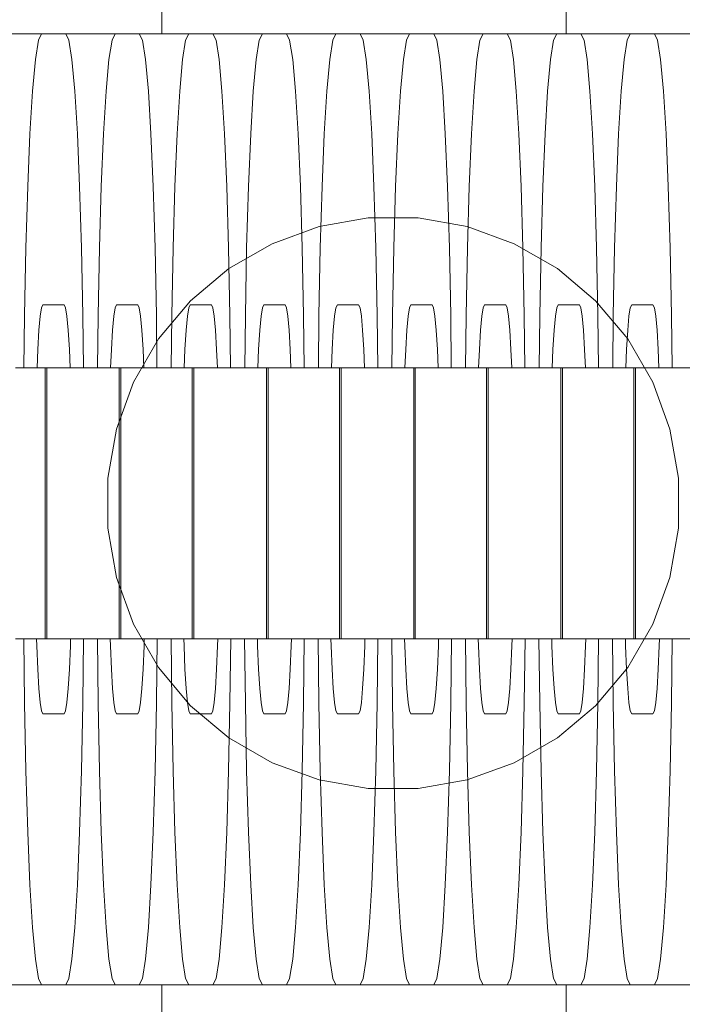
# Model space of a CAD drawing. Units: millimetres. Extents: x 576117350 to 576133012, y 353386772 to 353406041.
# Drawn here: x 576121658 to 576121672, y 353397023 to 353397043 of the extents above; entities that cross this region are included whole.
import ezdxf

# ---------------------------------------------------------------- set-up
doc = ezdxf.new("R2010")
doc.units = ezdxf.units.MM
doc.header["$MEASUREMENT"] = 0
doc.layers.add('0_Pen_No__128', color=8, linetype='Continuous', lineweight=5)
doc.layers.add('A-DIMS_Pen_No__1', color=7, linetype='Continuous', lineweight=30)
doc.layers.add('0_Pen_No__2', color=7, linetype='Continuous', lineweight=5, true_color=0x747474)
doc.layers.add('0_Pen_No__51', color=7, linetype='Continuous', lineweight=5, true_color=0x005200)
doc.layers.add('A-DIMS', color=7, linetype='Continuous')
doc.styles.add('GENERATED_STYLE_1', font='Tahoma_1.ttf')
doc.dimstyles.new('GENERATED_STYLE__1', dxfattribs={"dimtxt": 200, "dimasz": 95, "dimexe": 0.18, "dimexo": 10000, "dimgap": 0.09, "dimtad": 1, "dimdec": 0, "dimzin": 0, "dimdsep": 46, "dimtxsty": 'GENERATED_STYLE_1', "dimblk": 'ARROWHEAD_6', "dimblk1": 'ARROWHEAD_6', "dimblk2": 'ARROWHEAD_6', "dimcen": 0.09, "dimclrd": 7, "dimclre": 7, "dimclrt": 7, "dimadec": 0, "dimazin": 0, "dimtfac": 1, "dimtdec": 4, "dimtmove": 0, "dimatfit": 3, "dimfxl": 1, "dimtolj": 1, "dimtzin": 0, "dimarcsym": 0})

# ---------------------------------------------------------------- blocks, each defined once
blk = doc.blocks.new('SUP_kronsteins')
at = {"layer": '0_Pen_No__51', "linetype": 'Continuous'}
for p, q in [((119.475, 21), (118.441, 20.818)), ((120.524, 21), (119.475, 21)), ((121.558, 20.818), (120.524, 21)), ((118.441, 20.818), (117.454, 20.459)), ((122.545, 20.459), (121.558, 20.818)), ((117.454, 20.459), (116.545, 19.934)), ((123.454, 19.934), (122.545, 20.459)), ((116.545, 19.934), (115.741, 19.259)), ((124.258, 19.259), (123.454, 19.934)), ((115.741, 19.259), (115.066, 18.455)), ((124.933, 18.455), (124.258, 19.259)), ((115.066, 18.455), (114.541, 17.546)), ((125.458, 17.546), (124.933, 18.455)), ((114.541, 17.546), (114.182, 16.559)), ((125.817, 16.559), (125.458, 17.546)), ((114.182, 16.559), (114, 15.525)), ((126, 15.525), (125.817, 16.559)), ((114, 15.525), (114, 15)), ((126, 15), (126, 15.525)), ((114, 15), (114, 14.475)), ((126, 14.475), (126, 15)), ((114, 14.475), (114.182, 13.441)), ((125.817, 13.441), (126, 14.475)), ((114.182, 13.441), (114.541, 12.455)), ((125.458, 12.455), (125.817, 13.441)), ((114.541, 12.455), (115.066, 11.546)), ((124.933, 11.546), (125.458, 12.455)), ((115.066, 11.546), (115.741, 10.741)), ((124.258, 10.741), (124.933, 11.546)), ((115.741, 10.741), (116.545, 10.067)), ((123.454, 10.067), (124.258, 10.741)), ((116.545, 10.067), (117.454, 9.542)), ((122.545, 9.542), (123.454, 10.067)), ((117.454, 9.542), (118.441, 9.183)), ((121.558, 9.183), (122.545, 9.542)), ((118.441, 9.183), (119.475, 9)), ((120.524, 9), (121.558, 9.183)), ((119.475, 9), (120.524, 9))]:
    blk.add_line(p, q, dxfattribs=at)
blk = doc.blocks.new('J_DSUP_kresls_virss')
at = {"layer": '0_Pen_No__128', "linetype": 'Continuous'}
for p, q in [((474.43, 88.51), (474.43, 84.873)), ((471.901, 84.873), (470.861, 84.873)), ((471.77, 84.33), (471.835, 84.736)), ((471.835, 84.736), (471.901, 84.873)), ((471.901, 84.873), (472.408, 84.873)), ((472.408, 84.873), (472.475, 84.736)), ((473.448, 84.873), (472.408, 84.873)), ((472.475, 84.736), (472.539, 84.33)), ((473.318, 84.33), (473.382, 84.736)), ((473.382, 84.736), (473.448, 84.873)), ((473.448, 84.873), (473.956, 84.873)), ((473.956, 84.873), (474.022, 84.736)), ((474.996, 84.873), (473.956, 84.873)), ((474.022, 84.736), (474.086, 84.33)), ((474.865, 84.33), (474.929, 84.736)), ((474.929, 84.736), (474.996, 84.873)), ((474.996, 84.873), (475.503, 84.873)), ((475.503, 84.873), (475.569, 84.736)), ((476.543, 84.873), (475.503, 84.873)), ((475.569, 84.736), (475.634, 84.33)), ((476.413, 84.33), (476.477, 84.736)), ((476.477, 84.736), (476.543, 84.873)), ((476.543, 84.873), (477.051, 84.873)), ((477.051, 84.873), (477.117, 84.736)), ((478.09, 84.873), (477.051, 84.873)), ((477.117, 84.736), (477.181, 84.33)), ((477.96, 84.33), (478.024, 84.736)), ((478.024, 84.736), (478.09, 84.873)), ((478.09, 84.873), (478.598, 84.873)), ((478.598, 84.873), (478.664, 84.736)), ((479.638, 84.873), (478.598, 84.873)), ((478.664, 84.736), (478.728, 84.33)), ((479.508, 84.33), (479.572, 84.736)), ((479.572, 84.736), (479.638, 84.873)), ((479.638, 84.873), (480.146, 84.873)), ((480.146, 84.873), (480.212, 84.736)), ((481.185, 84.873), (480.146, 84.873)), ((480.212, 84.736), (480.276, 84.33)), ((481.055, 84.33), (481.119, 84.736)), ((481.119, 84.736), (481.185, 84.873)), ((481.185, 84.873), (481.693, 84.873)), ((481.693, 84.873), (481.759, 84.736)), ((482.733, 84.873), (481.693, 84.873)), ((481.759, 84.736), (481.823, 84.33)), ((482.602, 84.33), (482.666, 84.736)), ((482.666, 84.736), (482.733, 84.873)), ((482.733, 84.873), (483.24, 84.873)), ((483.24, 84.873), (483.307, 84.736)), ((484.28, 84.873), (483.24, 84.873)), ((483.307, 84.736), (483.371, 84.33)), ((484.15, 84.33), (484.214, 84.736)), ((484.214, 84.736), (484.28, 84.873)), ((484.28, 84.873), (484.788, 84.873)), ((484.788, 84.873), (484.854, 84.736)), ((485.827, 84.873), (484.788, 84.873)), ((484.854, 84.736), (484.918, 84.33)), ((471.71, 83.667), (471.77, 84.33)), ((472.539, 84.33), (472.599, 83.667)), ((473.258, 83.667), (473.318, 84.33)), ((474.086, 84.33), (474.146, 83.667)), ((474.805, 83.667), (474.865, 84.33)), ((475.634, 84.33), (475.694, 83.667)), ((476.353, 83.667), (476.413, 84.33)), ((477.181, 84.33), (477.241, 83.667)), ((477.9, 83.667), (477.96, 84.33)), ((478.728, 84.33), (478.789, 83.667)), ((479.447, 83.667), (479.508, 84.33)), ((480.276, 84.33), (480.336, 83.667)), ((480.995, 83.667), (481.055, 84.33)), ((481.823, 84.33), (481.883, 83.667)), ((482.542, 83.667), (482.602, 84.33)), ((483.371, 84.33), (483.431, 83.667)), ((484.09, 83.667), (484.15, 84.33)), ((484.918, 84.33), (484.978, 83.667)), ((471.656, 82.767), (471.71, 83.667)), ((472.599, 83.667), (472.653, 82.767)), ((473.203, 82.767), (473.258, 83.667)), ((474.146, 83.667), (474.201, 82.767)), ((474.751, 82.767), (474.805, 83.667)), ((475.694, 83.667), (475.748, 82.767)), ((476.298, 82.767), (476.353, 83.667)), ((477.241, 83.667), (477.296, 82.767)), ((477.846, 82.767), (477.9, 83.667)), ((478.789, 83.667), (478.843, 82.767)), ((479.393, 82.767), (479.447, 83.667)), ((480.336, 83.667), (480.39, 82.767)), ((480.94, 82.767), (480.995, 83.667)), ((481.883, 83.667), (481.938, 82.767)), ((482.488, 82.767), (482.542, 83.667)), ((483.431, 83.667), (483.485, 82.767)), ((484.035, 82.767), (484.09, 83.667)), ((484.978, 83.667), (485.033, 82.767)), ((471.609, 81.658), (471.656, 82.767)), ((472.653, 82.767), (472.7, 81.658)), ((473.156, 81.658), (473.203, 82.767)), ((474.201, 82.767), (474.248, 81.658)), ((474.704, 81.658), (474.751, 82.767)), ((475.748, 82.767), (475.795, 81.658)), ((476.251, 81.658), (476.298, 82.767)), ((477.296, 82.767), (477.342, 81.658)), ((477.799, 81.658), (477.846, 82.767)), ((478.843, 82.767), (478.89, 81.658)), ((479.346, 81.658), (479.393, 82.767)), ((480.39, 82.767), (480.437, 81.658)), ((480.893, 81.658), (480.94, 82.767)), ((481.938, 82.767), (481.985, 81.658)), ((482.441, 81.658), (482.488, 82.767)), ((483.485, 82.767), (483.532, 81.658)), ((483.988, 81.658), (484.035, 82.767)), ((485.033, 82.767), (485.079, 81.658)), ((471.571, 80.373), (471.609, 81.658)), ((472.7, 81.658), (472.738, 80.373)), ((473.118, 80.373), (473.156, 81.658)), ((474.248, 81.658), (474.286, 80.373)), ((474.666, 80.373), (474.704, 81.658)), ((475.795, 81.658), (475.833, 80.373)), ((476.213, 80.373), (476.251, 81.658)), ((477.342, 81.658), (477.381, 80.373)), ((477.761, 80.373), (477.799, 81.658)), ((478.89, 81.658), (478.928, 80.373)), ((479.308, 80.373), (479.346, 81.658)), ((480.437, 81.658), (480.475, 80.373)), ((480.855, 80.373), (480.893, 81.658)), ((481.985, 81.658), (482.023, 80.373)), ((482.403, 80.373), (482.441, 81.658)), ((483.532, 81.658), (483.57, 80.373)), ((483.95, 80.373), (483.988, 81.658)), ((485.079, 81.658), (485.118, 80.373)), ((471.543, 78.951), (471.571, 80.373)), ((472.738, 80.373), (472.766, 78.951)), ((473.09, 78.951), (473.118, 80.373)), ((474.286, 80.373), (474.314, 78.951)), ((474.638, 78.951), (474.666, 80.373)), ((475.833, 80.373), (475.861, 78.951)), ((476.185, 78.951), (476.213, 80.373)), ((477.381, 80.373), (477.409, 78.951)), ((477.733, 78.951), (477.761, 80.373)), ((478.928, 80.373), (478.956, 78.951)), ((479.28, 78.951), (479.308, 80.373)), ((480.475, 80.373), (480.503, 78.951)), ((480.827, 78.951), (480.855, 80.373)), ((482.023, 80.373), (482.051, 78.951)), ((482.375, 78.951), (482.403, 80.373)), ((483.57, 80.373), (483.598, 78.951)), ((483.922, 78.951), (483.95, 80.373)), ((485.118, 80.373), (485.146, 78.951)), ((471.901, 79.112), (471.872, 78.932)), ((471.93, 79.173), (471.901, 79.112)), ((472.378, 79.173), (471.93, 79.173)), ((472.407, 79.112), (472.378, 79.173)), ((472.435, 78.932), (472.407, 79.112)), ((473.448, 79.112), (473.42, 78.932)), ((473.478, 79.173), (473.448, 79.112)), ((473.925, 79.173), (473.478, 79.173)), ((473.954, 79.112), (473.925, 79.173)), ((473.983, 78.932), (473.954, 79.112)), ((474.996, 79.112), (474.967, 78.932)), ((475.025, 79.173), (474.996, 79.112)), ((475.472, 79.173), (475.025, 79.173)), ((475.502, 79.112), (475.472, 79.173)), ((475.53, 78.932), (475.502, 79.112)), ((476.543, 79.112), (476.515, 78.932)), ((476.573, 79.173), (476.543, 79.112)), ((477.02, 79.173), (476.573, 79.173)), ((477.049, 79.112), (477.02, 79.173)), ((477.078, 78.932), (477.049, 79.112)), ((478.091, 79.112), (478.062, 78.932)), ((478.12, 79.173), (478.091, 79.112)), ((478.567, 79.173), (478.12, 79.173)), ((478.597, 79.112), (478.567, 79.173)), ((478.625, 78.932), (478.597, 79.112)), ((479.638, 79.112), (479.61, 78.932)), ((479.667, 79.173), (479.638, 79.112)), ((480.115, 79.173), (479.667, 79.173)), ((480.144, 79.112), (480.115, 79.173)), ((480.173, 78.932), (480.144, 79.112)), ((481.185, 79.112), (481.157, 78.932)), ((481.215, 79.173), (481.185, 79.112)), ((481.662, 79.173), (481.215, 79.173)), ((481.691, 79.112), (481.662, 79.173)), ((481.72, 78.932), (481.691, 79.112)), ((482.733, 79.112), (482.704, 78.932)), ((482.762, 79.173), (482.733, 79.112)), ((483.209, 79.173), (482.762, 79.173)), ((483.239, 79.112), (483.209, 79.173)), ((483.267, 78.932), (483.239, 79.112)), ((484.28, 79.112), (484.252, 78.932)), ((484.31, 79.173), (484.28, 79.112)), ((484.757, 79.173), (484.31, 79.173)), ((484.786, 79.112), (484.757, 79.173)), ((484.815, 78.932), (484.786, 79.112)), ((471.53, 77.85), (471.543, 78.951)), ((471.872, 78.932), (471.846, 78.637)), ((472.462, 78.637), (472.435, 78.932)), ((472.766, 78.951), (472.779, 77.85)), ((473.078, 77.85), (473.09, 78.951)), ((473.42, 78.932), (473.393, 78.637)), ((474.01, 78.637), (473.983, 78.932)), ((474.314, 78.951), (474.326, 77.85)), ((474.625, 77.85), (474.638, 78.951)), ((474.967, 78.932), (474.941, 78.637)), ((475.557, 78.637), (475.53, 78.932)), ((475.861, 78.951), (475.874, 77.85)), ((476.173, 77.85), (476.185, 78.951)), ((476.515, 78.932), (476.488, 78.637)), ((477.104, 78.637), (477.078, 78.932)), ((477.409, 78.951), (477.421, 77.85)), ((477.72, 77.85), (477.733, 78.951)), ((478.062, 78.932), (478.035, 78.637)), ((478.652, 78.637), (478.625, 78.932)), ((478.956, 78.951), (478.968, 77.85)), ((479.267, 77.85), (479.28, 78.951)), ((479.61, 78.932), (479.583, 78.637)), ((480.199, 78.637), (480.173, 78.932)), ((480.503, 78.951), (480.516, 77.85)), ((480.815, 77.85), (480.827, 78.951)), ((481.157, 78.932), (481.13, 78.637)), ((481.747, 78.637), (481.72, 78.932)), ((482.051, 78.951), (482.063, 77.85)), ((482.362, 77.85), (482.375, 78.951)), ((482.704, 78.932), (482.678, 78.637)), ((483.294, 78.637), (483.267, 78.932)), ((483.598, 78.951), (483.611, 77.85)), ((483.91, 77.85), (483.922, 78.951)), ((484.252, 78.932), (484.225, 78.637)), ((484.842, 78.637), (484.815, 78.932)), ((485.146, 78.951), (485.158, 77.85)), ((471.846, 78.637), (471.822, 78.237)), ((472.486, 78.237), (472.462, 78.637)), ((473.393, 78.637), (473.369, 78.237)), ((474.034, 78.237), (474.01, 78.637)), ((474.941, 78.637), (474.916, 78.237)), ((475.581, 78.237), (475.557, 78.637)), ((476.488, 78.637), (476.464, 78.237)), ((477.129, 78.237), (477.104, 78.637)), ((478.035, 78.637), (478.011, 78.237)), ((478.676, 78.237), (478.652, 78.637)), ((479.583, 78.637), (479.559, 78.237)), ((480.223, 78.237), (480.199, 78.637)), ((481.13, 78.637), (481.106, 78.237)), ((481.771, 78.237), (481.747, 78.637)), ((482.678, 78.637), (482.653, 78.237)), ((483.318, 78.237), (483.294, 78.637)), ((484.225, 78.637), (484.201, 78.237)), ((484.866, 78.237), (484.842, 78.637)), ((471.822, 78.237), (471.805, 77.85)), ((472.503, 77.85), (472.486, 78.237)), ((473.369, 78.237), (473.353, 77.85)), ((474.05, 77.85), (474.034, 78.237)), ((474.916, 78.237), (474.9, 77.85)), ((475.598, 77.85), (475.581, 78.237)), ((476.464, 78.237), (476.447, 77.85)), ((477.145, 77.85), (477.129, 78.237)), ((478.011, 78.237), (477.995, 77.85)), ((478.692, 77.85), (478.676, 78.237)), ((479.559, 78.237), (479.542, 77.85)), ((480.24, 77.85), (480.223, 78.237)), ((481.106, 78.237), (481.09, 77.85)), ((481.787, 77.85), (481.771, 78.237)), ((482.653, 78.237), (482.637, 77.85)), ((483.335, 77.85), (483.318, 78.237)), ((484.201, 78.237), (484.184, 77.85)), ((484.882, 77.85), (484.866, 78.237)), ((471.543, 70.795), (471.528, 72.15)), ((471.796, 72.15), (471.801, 72.002)), ((472.507, 72.002), (472.512, 72.15)), ((472.782, 72.15), (472.766, 70.795)), ((473.09, 70.795), (473.075, 72.15)), ((473.344, 72.15), (473.348, 72.002)), ((474.055, 72.002), (474.059, 72.15)), ((474.329, 72.15), (474.314, 70.795)), ((474.638, 70.795), (474.622, 72.15)), ((474.891, 72.15), (474.896, 72.002)), ((475.602, 72.002), (475.606, 72.15)), ((475.877, 72.15), (475.861, 70.795)), ((476.185, 70.795), (476.17, 72.15)), ((476.439, 72.15), (476.443, 72.002)), ((477.149, 72.002), (477.154, 72.15)), ((477.424, 72.15), (477.409, 70.795)), ((477.733, 70.795), (477.717, 72.15)), ((477.986, 72.15), (477.99, 72.002)), ((478.697, 72.002), (478.701, 72.15)), ((478.971, 72.15), (478.956, 70.795)), ((479.28, 70.795), (479.265, 72.15)), ((479.533, 72.15), (479.538, 72.002)), ((480.244, 72.002), (480.249, 72.15)), ((480.519, 72.15), (480.503, 70.795)), ((480.827, 70.795), (480.812, 72.15)), ((481.081, 72.15), (481.085, 72.002)), ((481.792, 72.002), (481.796, 72.15)), ((482.066, 72.15), (482.051, 70.795)), ((482.375, 70.795), (482.359, 72.15)), ((482.628, 72.15), (482.633, 72.002)), ((483.339, 72.002), (483.344, 72.15)), ((483.614, 72.15), (483.598, 70.795)), ((483.922, 70.795), (483.907, 72.15)), ((484.176, 72.15), (484.18, 72.002)), ((484.887, 72.002), (484.891, 72.15)), ((485.161, 72.15), (485.146, 70.795)), ((471.801, 72.002), (471.822, 71.509)), ((472.486, 71.509), (472.507, 72.002)), ((473.348, 72.002), (473.369, 71.509)), ((474.034, 71.509), (474.055, 72.002)), ((474.896, 72.002), (474.916, 71.509)), ((475.581, 71.509), (475.602, 72.002)), ((476.443, 72.002), (476.464, 71.509)), ((477.129, 71.509), (477.149, 72.002)), ((477.99, 72.002), (478.011, 71.509)), ((478.676, 71.509), (478.697, 72.002)), ((479.538, 72.002), (479.559, 71.509)), ((480.223, 71.509), (480.244, 72.002)), ((481.085, 72.002), (481.106, 71.509)), ((481.771, 71.509), (481.792, 72.002)), ((482.633, 72.002), (482.653, 71.509)), ((483.318, 71.509), (483.339, 72.002)), ((484.18, 72.002), (484.201, 71.509)), ((484.866, 71.509), (484.887, 72.002)), ((471.822, 71.509), (471.846, 71.109)), ((472.462, 71.109), (472.486, 71.509)), ((473.369, 71.509), (473.393, 71.109)), ((474.01, 71.109), (474.034, 71.509)), ((474.916, 71.509), (474.941, 71.109)), ((475.557, 71.109), (475.581, 71.509)), ((476.464, 71.509), (476.488, 71.109)), ((477.104, 71.109), (477.129, 71.509)), ((478.011, 71.509), (478.035, 71.109)), ((478.652, 71.109), (478.676, 71.509)), ((479.559, 71.509), (479.583, 71.109)), ((480.199, 71.109), (480.223, 71.509)), ((481.106, 71.509), (481.13, 71.109)), ((481.747, 71.109), (481.771, 71.509)), ((482.653, 71.509), (482.678, 71.109)), ((483.294, 71.109), (483.318, 71.509)), ((484.201, 71.509), (484.225, 71.109)), ((484.842, 71.109), (484.866, 71.509)), ((471.846, 71.109), (471.872, 70.814)), ((472.435, 70.814), (472.462, 71.109)), ((473.393, 71.109), (473.42, 70.814)), ((473.983, 70.814), (474.01, 71.109)), ((474.941, 71.109), (474.967, 70.814)), ((475.53, 70.814), (475.557, 71.109)), ((476.488, 71.109), (476.515, 70.814)), ((477.078, 70.814), (477.104, 71.109)), ((478.035, 71.109), (478.062, 70.814)), ((478.625, 70.814), (478.652, 71.109)), ((479.583, 71.109), (479.61, 70.814)), ((480.173, 70.814), (480.199, 71.109)), ((481.13, 71.109), (481.157, 70.814)), ((481.72, 70.814), (481.747, 71.109)), ((482.678, 71.109), (482.704, 70.814)), ((483.267, 70.814), (483.294, 71.109)), ((484.225, 71.109), (484.252, 70.814)), ((484.815, 70.814), (484.842, 71.109)), ((471.872, 70.814), (471.901, 70.634)), ((472.407, 70.634), (472.435, 70.814)), ((473.42, 70.814), (473.448, 70.634)), ((473.954, 70.634), (473.983, 70.814)), ((474.967, 70.814), (474.996, 70.634)), ((475.502, 70.634), (475.53, 70.814)), ((476.515, 70.814), (476.543, 70.634)), ((477.049, 70.634), (477.078, 70.814)), ((478.062, 70.814), (478.091, 70.634)), ((478.597, 70.634), (478.625, 70.814)), ((479.61, 70.814), (479.638, 70.634)), ((480.144, 70.634), (480.173, 70.814)), ((481.157, 70.814), (481.185, 70.634)), ((481.691, 70.634), (481.72, 70.814)), ((482.704, 70.814), (482.733, 70.634)), ((483.239, 70.634), (483.267, 70.814)), ((484.252, 70.814), (484.28, 70.634)), ((484.786, 70.634), (484.815, 70.814)), ((471.571, 69.373), (471.543, 70.795)), ((471.901, 70.634), (471.93, 70.573)), ((472.378, 70.573), (472.407, 70.634)), ((472.766, 70.795), (472.738, 69.373)), ((473.118, 69.373), (473.09, 70.795)), ((473.448, 70.634), (473.478, 70.573)), ((473.925, 70.573), (473.954, 70.634)), ((474.314, 70.795), (474.286, 69.373)), ((474.666, 69.373), (474.638, 70.795)), ((474.996, 70.634), (475.025, 70.573)), ((475.472, 70.573), (475.502, 70.634)), ((475.861, 70.795), (475.833, 69.373)), ((476.213, 69.373), (476.185, 70.795)), ((476.543, 70.634), (476.573, 70.573)), ((477.02, 70.573), (477.049, 70.634)), ((477.409, 70.795), (477.381, 69.373)), ((477.761, 69.373), (477.733, 70.795)), ((478.091, 70.634), (478.12, 70.573)), ((478.567, 70.573), (478.597, 70.634)), ((478.956, 70.795), (478.928, 69.373)), ((479.308, 69.373), (479.28, 70.795)), ((479.638, 70.634), (479.667, 70.573)), ((480.115, 70.573), (480.144, 70.634)), ((480.503, 70.795), (480.475, 69.373)), ((480.855, 69.373), (480.827, 70.795)), ((481.185, 70.634), (481.215, 70.573)), ((481.662, 70.573), (481.691, 70.634)), ((482.051, 70.795), (482.023, 69.373)), ((482.403, 69.373), (482.375, 70.795)), ((482.733, 70.634), (482.762, 70.573)), ((483.209, 70.573), (483.239, 70.634)), ((483.598, 70.795), (483.57, 69.373)), ((483.95, 69.373), (483.922, 70.795)), ((484.28, 70.634), (484.31, 70.573)), ((484.757, 70.573), (484.786, 70.634)), ((485.146, 70.795), (485.118, 69.373)), ((471.93, 70.573), (472.378, 70.573)), ((473.478, 70.573), (473.925, 70.573)), ((475.025, 70.573), (475.472, 70.573)), ((476.573, 70.573), (477.02, 70.573)), ((478.12, 70.573), (478.567, 70.573)), ((479.667, 70.573), (480.115, 70.573)), ((481.215, 70.573), (481.662, 70.573)), ((482.762, 70.573), (483.209, 70.573)), ((484.31, 70.573), (484.757, 70.573)), ((471.609, 68.088), (471.571, 69.373)), ((472.738, 69.373), (472.7, 68.088)), ((473.156, 68.088), (473.118, 69.373)), ((474.286, 69.373), (474.248, 68.088)), ((474.704, 68.088), (474.666, 69.373)), ((475.833, 69.373), (475.795, 68.088)), ((476.251, 68.088), (476.213, 69.373)), ((477.381, 69.373), (477.342, 68.088)), ((477.799, 68.088), (477.761, 69.373)), ((478.928, 69.373), (478.89, 68.088)), ((479.346, 68.088), (479.308, 69.373)), ((480.475, 69.373), (480.437, 68.088)), ((480.893, 68.088), (480.855, 69.373)), ((482.023, 69.373), (481.985, 68.088)), ((482.441, 68.088), (482.403, 69.373)), ((483.57, 69.373), (483.532, 68.088)), ((483.988, 68.088), (483.95, 69.373)), ((485.118, 69.373), (485.079, 68.088)), ((471.656, 66.979), (471.609, 68.088)), ((472.7, 68.088), (472.653, 66.979)), ((473.203, 66.979), (473.156, 68.088)), ((474.248, 68.088), (474.201, 66.979)), ((474.751, 66.979), (474.704, 68.088)), ((475.795, 68.088), (475.748, 66.979)), ((476.298, 66.979), (476.251, 68.088)), ((477.342, 68.088), (477.296, 66.979)), ((477.846, 66.979), (477.799, 68.088)), ((478.89, 68.088), (478.843, 66.979)), ((479.393, 66.979), (479.346, 68.088)), ((480.437, 68.088), (480.39, 66.979)), ((480.94, 66.979), (480.893, 68.088)), ((481.985, 68.088), (481.938, 66.979)), ((482.488, 66.979), (482.441, 68.088)), ((483.532, 68.088), (483.485, 66.979)), ((484.035, 66.979), (483.988, 68.088)), ((485.079, 68.088), (485.033, 66.979)), ((471.71, 66.079), (471.656, 66.979)), ((472.653, 66.979), (472.599, 66.079)), ((473.258, 66.079), (473.203, 66.979)), ((474.201, 66.979), (474.146, 66.079)), ((474.805, 66.079), (474.751, 66.979)), ((475.748, 66.979), (475.694, 66.079)), ((476.353, 66.079), (476.298, 66.979)), ((477.296, 66.979), (477.241, 66.079)), ((477.9, 66.079), (477.846, 66.979)), ((478.843, 66.979), (478.789, 66.079)), ((479.447, 66.079), (479.393, 66.979)), ((480.39, 66.979), (480.336, 66.079)), ((480.995, 66.079), (480.94, 66.979)), ((481.938, 66.979), (481.883, 66.079)), ((482.542, 66.079), (482.488, 66.979)), ((483.485, 66.979), (483.431, 66.079)), ((484.09, 66.079), (484.035, 66.979)), ((485.033, 66.979), (484.978, 66.079)), ((471.77, 65.416), (471.71, 66.079)), ((472.599, 66.079), (472.539, 65.416)), ((473.318, 65.416), (473.258, 66.079)), ((474.146, 66.079), (474.086, 65.416)), ((474.865, 65.416), (474.805, 66.079)), ((475.694, 66.079), (475.634, 65.416)), ((476.413, 65.416), (476.353, 66.079)), ((477.241, 66.079), (477.181, 65.416)), ((477.96, 65.416), (477.9, 66.079)), ((478.789, 66.079), (478.728, 65.416)), ((479.508, 65.416), (479.447, 66.079)), ((480.336, 66.079), (480.276, 65.416)), ((481.055, 65.416), (480.995, 66.079)), ((481.883, 66.079), (481.823, 65.416)), ((482.602, 65.416), (482.542, 66.079)), ((483.431, 66.079), (483.371, 65.416)), ((484.15, 65.416), (484.09, 66.079)), ((484.978, 66.079), (484.918, 65.416)), ((471.835, 65.01), (471.77, 65.416)), ((472.539, 65.416), (472.475, 65.01)), ((473.382, 65.01), (473.318, 65.416)), ((474.086, 65.416), (474.022, 65.01)), ((474.929, 65.01), (474.865, 65.416)), ((475.634, 65.416), (475.569, 65.01)), ((476.477, 65.01), (476.413, 65.416)), ((477.181, 65.416), (477.117, 65.01)), ((478.024, 65.01), (477.96, 65.416)), ((478.728, 65.416), (478.664, 65.01)), ((479.572, 65.01), (479.508, 65.416)), ((480.276, 65.416), (480.212, 65.01)), ((481.119, 65.01), (481.055, 65.416)), ((481.823, 65.416), (481.759, 65.01)), ((482.666, 65.01), (482.602, 65.416)), ((483.371, 65.416), (483.307, 65.01)), ((484.214, 65.01), (484.15, 65.416)), ((484.918, 65.416), (484.854, 65.01)), ((471.901, 64.873), (471.835, 65.01)), ((472.475, 65.01), (472.408, 64.873)), ((473.448, 64.873), (473.382, 65.01)), ((474.022, 65.01), (473.956, 64.873)), ((474.996, 64.873), (474.929, 65.01)), ((475.569, 65.01), (475.503, 64.873)), ((476.543, 64.873), (476.477, 65.01)), ((477.117, 65.01), (477.051, 64.873)), ((478.09, 64.873), (478.024, 65.01)), ((478.664, 65.01), (478.598, 64.873)), ((479.638, 64.873), (479.572, 65.01)), ((480.212, 65.01), (480.146, 64.873)), ((481.185, 64.873), (481.119, 65.01)), ((481.759, 65.01), (481.693, 64.873)), ((482.733, 64.873), (482.666, 65.01)), ((483.307, 65.01), (483.24, 64.873)), ((484.28, 64.873), (484.214, 65.01)), ((484.854, 65.01), (484.788, 64.873)), ((471.901, 64.873), (470.861, 64.873)), ((472.408, 64.873), (471.901, 64.873)), ((473.448, 64.873), (472.408, 64.873)), ((473.956, 64.873), (473.448, 64.873)), ((474.996, 64.873), (473.956, 64.873)), ((474.43, 64.873), (474.43, 61.64)), ((475.503, 64.873), (474.996, 64.873)), ((476.543, 64.873), (475.503, 64.873)), ((477.051, 64.873), (476.543, 64.873)), ((478.09, 64.873), (477.051, 64.873)), ((478.598, 64.873), (478.09, 64.873)), ((479.638, 64.873), (478.598, 64.873)), ((480.146, 64.873), (479.638, 64.873)), ((481.185, 64.873), (480.146, 64.873)), ((481.693, 64.873), (481.185, 64.873)), ((482.733, 64.873), (481.693, 64.873)), ((483.24, 64.873), (482.733, 64.873)), ((484.28, 64.873), (483.24, 64.873)), ((484.788, 64.873), (484.28, 64.873)), ((485.827, 64.873), (484.788, 64.873))]:
    blk.add_line(p, q, dxfattribs=at)
at = {"layer": '0_Pen_No__2', "linetype": 'Continuous'}
for p, q in [((482.93, 84.873), (482.93, 130)), ((471.954, 77.85), (471.353, 77.85)), ((471.975, 77.85), (471.954, 77.85)), ((472.008, 77.85), (471.975, 77.85)), ((471.975, 77.85), (471.975, 72.15)), ((472.029, 77.85), (472.008, 77.85)), ((472.008, 77.85), (472.008, 72.15)), ((472.516, 77.85), (472.029, 77.85)), ((472.549, 77.85), (472.516, 77.85)), ((472.888, 77.85), (472.549, 77.85)), ((473.489, 77.85), (472.888, 77.85)), ((473.535, 77.85), (473.489, 77.85)), ((473.568, 77.85), (473.535, 77.85)), ((473.535, 77.85), (473.535, 72.15)), ((473.589, 77.85), (473.568, 77.85)), ((473.568, 77.85), (473.568, 72.15)), ((474.076, 77.85), (473.589, 77.85)), ((474.109, 77.85), (474.076, 77.85)), ((474.448, 77.85), (474.109, 77.85)), ((475.049, 77.85), (474.448, 77.85)), ((475.07, 77.85), (475.049, 77.85)), ((475.103, 77.85), (475.07, 77.85)), ((475.07, 77.85), (475.07, 72.15)), ((475.124, 77.85), (475.103, 77.85)), ((475.103, 77.85), (475.103, 72.15)), ((475.611, 77.85), (475.124, 77.85)), ((475.644, 77.85), (475.611, 77.85)), ((475.983, 77.85), (475.644, 77.85)), ((476.584, 77.85), (475.983, 77.85)), ((476.63, 77.85), (476.584, 77.85)), ((476.663, 77.85), (476.63, 77.85)), ((476.63, 77.85), (476.63, 72.15)), ((476.684, 77.85), (476.663, 77.85)), ((476.663, 77.85), (476.663, 72.15)), ((477.171, 77.85), (476.684, 77.85)), ((477.204, 77.85), (477.171, 77.85)), ((477.543, 77.85), (477.204, 77.85)), ((478.144, 77.85), (477.543, 77.85)), ((478.164, 77.85), (478.144, 77.85)), ((478.198, 77.85), (478.164, 77.85)), ((478.164, 77.85), (478.164, 72.15)), ((478.219, 77.85), (478.198, 77.85)), ((478.198, 77.85), (478.198, 72.15)), ((478.706, 77.85), (478.219, 77.85)), ((478.739, 77.85), (478.706, 77.85)), ((479.078, 77.85), (478.739, 77.85)), ((479.678, 77.85), (479.078, 77.85)), ((479.725, 77.85), (479.678, 77.85)), ((479.758, 77.85), (479.725, 77.85)), ((479.725, 77.85), (479.725, 72.15)), ((479.779, 77.85), (479.758, 77.85)), ((479.758, 77.85), (479.758, 72.15)), ((480.266, 77.85), (479.779, 77.85)), ((480.299, 77.85), (480.266, 77.85)), ((480.638, 77.85), (480.299, 77.85)), ((481.239, 77.85), (480.638, 77.85)), ((481.259, 77.85), (481.239, 77.85)), ((481.293, 77.85), (481.259, 77.85)), ((481.259, 77.85), (481.259, 72.15)), ((481.314, 77.85), (481.293, 77.85)), ((481.293, 77.85), (481.293, 72.15)), ((481.8, 77.85), (481.314, 77.85)), ((481.834, 77.85), (481.8, 77.85)), ((482.173, 77.85), (481.834, 77.85)), ((482.773, 77.85), (482.173, 77.85)), ((482.819, 77.85), (482.773, 77.85)), ((482.853, 77.85), (482.819, 77.85)), ((482.819, 77.85), (482.819, 72.15)), ((482.874, 77.85), (482.853, 77.85)), ((482.853, 77.85), (482.853, 72.15)), ((483.36, 77.85), (482.874, 77.85)), ((483.394, 77.85), (483.36, 77.85)), ((483.733, 77.85), (483.394, 77.85)), ((484.333, 77.85), (483.733, 77.85)), ((484.354, 77.85), (484.333, 77.85)), ((484.387, 77.85), (484.354, 77.85)), ((484.354, 77.85), (484.354, 72.15)), ((484.409, 77.85), (484.387, 77.85)), ((484.387, 77.85), (484.387, 72.15)), ((484.895, 77.85), (484.409, 77.85)), ((484.929, 77.85), (484.895, 77.85)), ((485.267, 77.85), (484.929, 77.85)), ((485.868, 77.85), (485.267, 77.85)), ((471.954, 72.15), (471.353, 72.15)), ((471.975, 72.15), (471.954, 72.15)), ((472.008, 72.15), (471.975, 72.15)), ((472.029, 72.15), (472.008, 72.15)), ((472.516, 72.15), (472.029, 72.15)), ((472.549, 72.15), (472.516, 72.15)), ((472.888, 72.15), (472.549, 72.15)), ((473.489, 72.15), (472.888, 72.15)), ((473.535, 72.15), (473.489, 72.15)), ((473.568, 72.15), (473.535, 72.15)), ((473.589, 72.15), (473.568, 72.15)), ((474.076, 72.15), (473.589, 72.15)), ((474.109, 72.15), (474.076, 72.15)), ((474.448, 72.15), (474.109, 72.15)), ((475.049, 72.15), (474.448, 72.15)), ((475.07, 72.15), (475.049, 72.15)), ((475.103, 72.15), (475.07, 72.15)), ((475.124, 72.15), (475.103, 72.15)), ((475.611, 72.15), (475.124, 72.15)), ((475.644, 72.15), (475.611, 72.15)), ((475.983, 72.15), (475.644, 72.15)), ((476.584, 72.15), (475.983, 72.15)), ((476.63, 72.15), (476.584, 72.15)), ((476.663, 72.15), (476.63, 72.15)), ((476.684, 72.15), (476.663, 72.15)), ((477.171, 72.15), (476.684, 72.15)), ((477.204, 72.15), (477.171, 72.15)), ((477.543, 72.15), (477.204, 72.15)), ((478.144, 72.15), (477.543, 72.15)), ((478.164, 72.15), (478.144, 72.15)), ((478.198, 72.15), (478.164, 72.15)), ((478.219, 72.15), (478.198, 72.15)), ((478.706, 72.15), (478.219, 72.15)), ((478.739, 72.15), (478.706, 72.15)), ((479.078, 72.15), (478.739, 72.15)), ((479.678, 72.15), (479.078, 72.15)), ((479.725, 72.15), (479.678, 72.15)), ((479.758, 72.15), (479.725, 72.15)), ((479.779, 72.15), (479.758, 72.15)), ((480.266, 72.15), (479.779, 72.15)), ((480.299, 72.15), (480.266, 72.15)), ((480.638, 72.15), (480.299, 72.15)), ((481.239, 72.15), (480.638, 72.15)), ((481.259, 72.15), (481.239, 72.15)), ((481.293, 72.15), (481.259, 72.15)), ((481.314, 72.15), (481.293, 72.15)), ((481.8, 72.15), (481.314, 72.15)), ((481.834, 72.15), (481.8, 72.15)), ((482.173, 72.15), (481.834, 72.15)), ((482.773, 72.15), (482.173, 72.15)), ((482.819, 72.15), (482.773, 72.15)), ((482.853, 72.15), (482.819, 72.15)), ((482.874, 72.15), (482.853, 72.15)), ((483.36, 72.15), (482.874, 72.15)), ((483.394, 72.15), (483.36, 72.15)), ((483.733, 72.15), (483.394, 72.15)), ((484.333, 72.15), (483.733, 72.15)), ((484.354, 72.15), (484.333, 72.15)), ((484.387, 72.15), (484.354, 72.15)), ((484.409, 72.15), (484.387, 72.15)), ((484.895, 72.15), (484.409, 72.15)), ((484.929, 72.15), (484.895, 72.15)), ((485.267, 72.15), (484.929, 72.15)), ((485.868, 72.15), (485.267, 72.15)), ((482.93, 20), (482.93, 64.873))]:
    blk.add_line(p, q, dxfattribs=at)
blk = doc.blocks.new('*D164', base_point=(576123767.383, 353365038.685))
at = {"layer": 'A-DIMS_Pen_No__1', "linetype": 'Continuous', "transparency": 16777216}
for p, q in [((576119078.993, 353400695.083), (576119078.993, 353400770.083)), ((576119128.993, 353400645.083), (576119028.993, 353400745.083)), ((576119172.743, 353400695.083), (576118985.243, 353400695.083)), ((576119078.993, 353393375.083), (576119078.993, 353400695.083)), ((576119028.993, 353393425.083), (576119128.993, 353393325.083)), ((576119172.743, 353393375.083), (576118985.243, 353393375.083)), ((576119078.993, 353393300.083), (576119078.993, 353393375.083))]:
    blk.add_line(p, q, dxfattribs=at)
at = {"layer": 'A-DIMS_Pen_No__1', "transparency": 16777216, "insert": (576119038.993, 353396692.225), "char_height": 200, "attachment_point": 7, "rotation": 90, "style": 'GENERATED_STYLE_1'}
blk.add_mtext('\\A1;{\\fTahoma|b0|i0|c0|p34;7\xa0320}', dxfattribs=at)
blk = doc.blocks.new('ARROWHEAD_6')
at = {"color": 0, "linetype": 'Continuous', "lineweight": 0}
for p, q in [((-0.5, -0.5), (0.5, 0.5)), ((0, 0), (-1, 0))]:
    blk.add_line(p, q, dxfattribs=at)
blk = doc.blocks.new('*D167', base_point=(576123767.383, 353365038.685))
at = {"layer": 'A-DIMS_Pen_No__1', "linetype": 'Continuous', "transparency": 16777216}
for p, q in [((576119472.534, 353398444.737), (576119472.534, 353398519.737)), ((576119522.534, 353398394.737), (576119422.534, 353398494.737)), ((576119566.284, 353398444.737), (576119378.784, 353398444.737)), ((576119472.534, 353394633.149), (576119472.534, 353398444.737)), ((576119422.534, 353394683.149), (576119522.534, 353394583.149)), ((576119566.284, 353394633.149), (576119378.784, 353394633.149)), ((576119472.534, 353394558.149), (576119472.534, 353394633.149))]:
    blk.add_line(p, q, dxfattribs=at)
at = {"layer": 'A-DIMS_Pen_No__1', "transparency": 16777216, "insert": (576119432.534, 353396196.085), "char_height": 200, "attachment_point": 7, "rotation": 90, "style": 'GENERATED_STYLE_1'}
blk.add_mtext('\\A1;{\\fTahoma|b0|i0|c0|p34;3 810}', dxfattribs=at)
blk = doc.blocks.new('*D169', base_point=(576123767.383, 353365038.685))
at = {"layer": 'A-DIMS_Pen_No__1', "linetype": 'Continuous', "transparency": 16777216}
for p, q in [((576121796.057, 353400195.083), (576121796.057, 353400270.083)), ((576121846.057, 353400145.083), (576121746.057, 353400245.083)), ((576121889.807, 353400195.083), (576121702.307, 353400195.083)), ((576121796.057, 353397035.083), (576121796.057, 353400195.083)), ((576121746.057, 353397085.083), (576121846.057, 353396985.083)), ((576121889.807, 353397035.083), (576121702.307, 353397035.083)), ((576121796.057, 353396960.083), (576121796.057, 353397035.083))]:
    blk.add_line(p, q, dxfattribs=at)
at = {"layer": 'A-DIMS_Pen_No__1', "transparency": 16777216, "insert": (576121756.057, 353398272.225), "char_height": 200, "attachment_point": 7, "rotation": 90, "style": 'GENERATED_STYLE_1'}
blk.add_mtext('\\A1;{\\fTahoma|b0|i0|c0|p34;3\xa0160}', dxfattribs=at)
blk = doc.blocks.new('*D170', base_point=(576123767.383, 353365038.685))
at = {"layer": 'A-DIMS_Pen_No__1', "linetype": 'Continuous', "transparency": 16777216}
for p, q in [((576121796.057, 353397035.083), (576121796.057, 353397110.083)), ((576121846.057, 353396985.083), (576121746.057, 353397085.083)), ((576121889.807, 353397035.083), (576121702.307, 353397035.083)), ((576121796.057, 353393375.083), (576121796.057, 353397035.083)), ((576121746.057, 353393425.083), (576121846.057, 353393325.083)), ((576121889.807, 353393375.083), (576121702.307, 353393375.083)), ((576121796.057, 353393300.083), (576121796.057, 353393375.083))]:
    blk.add_line(p, q, dxfattribs=at)
at = {"layer": 'A-DIMS_Pen_No__1', "transparency": 16777216, "insert": (576121756.057, 353394862.225), "char_height": 200, "attachment_point": 7, "rotation": 90, "style": 'GENERATED_STYLE_1'}
blk.add_mtext('\\A1;{\\fTahoma|b0|i0|c0|p34;3\xa0660}', dxfattribs=at)

msp = doc.modelspace()

# ---------------------------------------------------------------- block references
at = {"color": 3, "linetype": 'Continuous', "lineweight": 5, "zscale": 1000}
msp.add_blockref('J_DSUP_kresls_virss', (576121186.805, 353396958.042), dxfattribs=at)
at = {"color": 3, "linetype": 'Continuous', "lineweight": 5, "zscale": 1000, "rotation": 180}
msp.add_blockref('SUP_kronsteins', (576121786.097, 353397048.043), dxfattribs=at)

# ---------------------------------------------------------------- dimensions: what is measured, and where the dimension line sits
at = {"layer": 'A-DIMS', "linetype": 'Continuous'}
for base, p1, p2, picture, middle in [((576119078.993, 353400695.083), (576121980.183, 353393375.083), (576121980.183, 353400695.083), '*D164', (576118938.993, 353397034.168)), ((576121796.057, 353400195.083), (576120928.344, 353397035.083), (576121394.237, 353400195.083), '*D169', (576121656.057, 353398614.168)), ((576121796.057, 353397035.083), (576121076.031, 353393375.083), (576120610.139, 353397035.083), '*D170', (576121656.057, 353395204.168))]:
    dim = msp.add_linear_dim(base=base, p1=p1, p2=p2, angle=90, dimstyle='GENERATED_STYLE__1', dxfattribs=at)
    dim.commit()
    dim.dimension.update_dxf_attribs({"geometry": picture, "text_midpoint": middle, "dimtype": 160, "text_rotation": 90})
dim = msp.add_linear_dim(base=(576119472.534, 353398444.737), p1=(576124045.047, 353394633.149), p2=(576127893.92, 353398444.737), angle=90, text='3 810', dimstyle='GENERATED_STYLE__1', dxfattribs=at)
dim.commit()
dim.dimension.update_dxf_attribs({"geometry": '*D167', "text_midpoint": (576119332.534, 353396538.028), "dimtype": 160, "text_rotation": 90})

doc.saveas('drawing.dxf')
